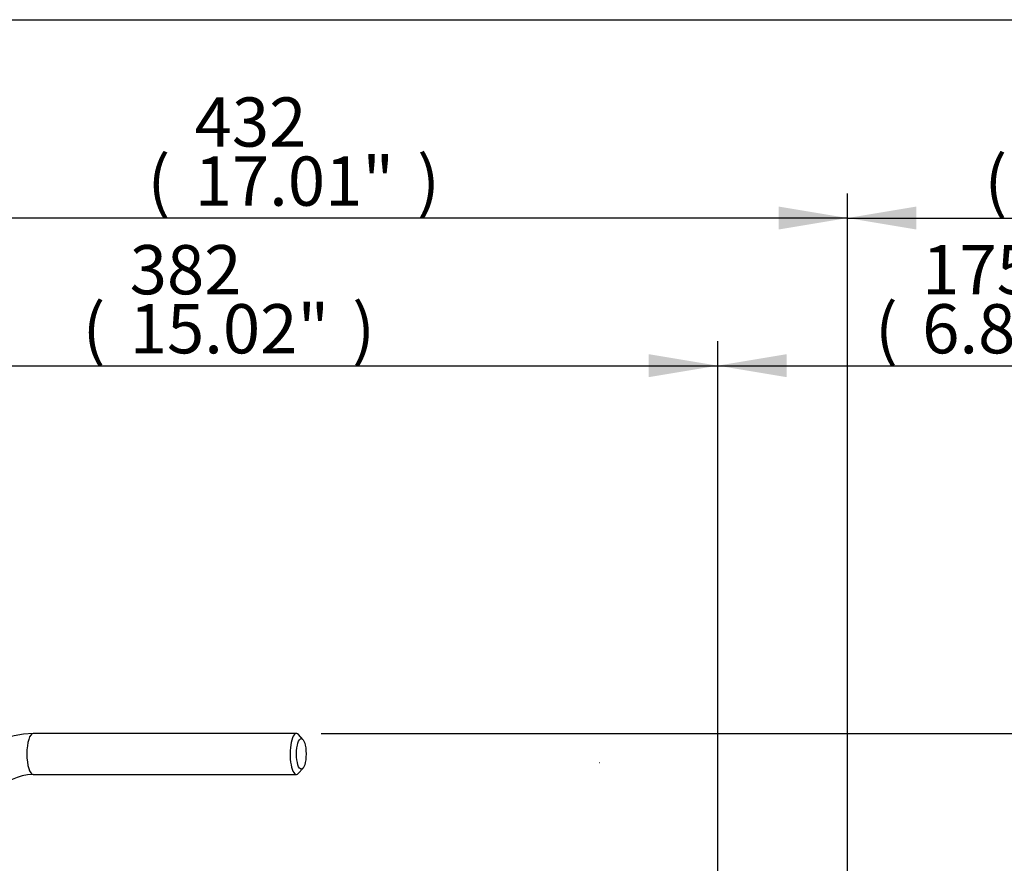
# Model space of a CAD drawing. Units: millimetres. Extents: x 0 to 594, y 0 to 420.
# Drawn here: x 161 to 225, y 355 to 410 of the extents above; entities that cross this region are included whole.
import ezdxf
from ezdxf.enums import TextEntityAlignment as Align
from ezdxf.lldxf.tags import DXFTag

# ---------------------------------------------------------------- set-up
doc = ezdxf.new("R2010")
doc.units = ezdxf.units.MM
for name, color, linetype in [('Default', 7, 'Continuous'), ('II2-01-STD', 7, 'Continuous'), ('PART4', 7, 'Continuous'), ('TSH-1', 7, 'Continuous')]:
    doc.layers.add(name, color=color, linetype=linetype)
doc.styles.add('SEACAD_Arial', font='arial.ttf')
tags = doc.linetypes.add('HIDDEN2', pattern=[4.7625, 3.175, -1.5875]).pattern_tags.tags
tags[6:7] = [DXFTag(74, 4), DXFTag(75, 0), DXFTag(340, '0'), DXFTag(46, 0.0), DXFTag(50, 0.0), DXFTag(44, 0.0), DXFTag(45, 0.0)]
tags[4:5] = [DXFTag(74, 4), DXFTag(75, 0), DXFTag(340, '0'), DXFTag(46, 0.0), DXFTag(50, 0.0), DXFTag(44, 0.0), DXFTag(45, 0.0)]
doc.dimstyles.new('ISO-InstDr', dxfattribs={"dimtxt": 3.2, "dimasz": 4.48, "dimexe": 1.6, "dimexo": 1.6, "dimgap": 0.8, "dimtad": 1, "dimdec": 0, "dimlfac": 6.000002, "dimzin": 0, "dimdsep": 46, "dimtxsty": 'SEACAD_Arial', "dimblk1": '_SE_FILLED', "dimblk2": '_SE_FILLED', "dimsah": 1, "dimcen": 1.6, "dimadec": 0, "dimazin": 0, "dimtfac": 0.5, "dimtofl": 0, "dimtmove": 0, "dimatfit": 3, "dimfxl": 1, "dimtzin": 0, "dimarcsym": 0})

# ---------------------------------------------------------------- blocks, each defined once
blk = doc.blocks.new('SE4')
at = {"layer": 'II2-01-STD', "color": 7, "linetype": 'Continuous'}
for p, q in [((178.536, 363.597), (161.422, 363.597)), ((178.954, 363.209), (178.67, 363.524)), ((178.67, 361.003), (178.954, 361.319)), ((161.422, 360.931), (178.536, 360.931))]:
    blk.add_line(p, q, dxfattribs=at)
for centre, radius, start, end in [((161.547, 357.385), 6.213, 91.15133, 181.12077), ((161.55, 357.383), 3.55, 92.05371, 181.92718)]:
    blk.add_arc(centre, radius, start, end, dxfattribs=at)
for centre, start_param, end_param in [((178.536, 362.264), 2.809469, 6.283185), ((161.422, 362.264), 3.141593, 6.283185), ((178.536, 362.264), 0, 0.332124)]:
    blk.add_ellipse(centre, major_axis=(0, -1.333), ratio=0.30999, start_param=start_param, end_param=end_param, dxfattribs=at)
blk.add_ellipse((178.853, 362.264), major_axis=(0, -1), ratio=0.30999, dxfattribs=at)
at = {"layer": 'PART4', "color": 7, "linetype": 'HIDDEN2'}
blk.add_line((198.259, 361.675), (198.238, 361.675), dxfattribs=at)
blk = doc.blocks.new('DMBLK297')
at = {"layer": 'Default', "linetype": 'Continuous'}
for points in [[(146.815, 397.853), (142.335, 397.106), (146.815, 396.359)], [(209.885, 397.853), (209.885, 396.359), (214.365, 397.106)]]:
    blk.add_hatch(color=7, dxfattribs=at).paths.add_polyline_path(points)
at = {"layer": 'Default', "color": 7, "linetype": 'Continuous'}
for p, q in [((142.335, 347.414), (142.335, 398.706)), ((214.365, 334.181), (214.365, 398.706)), ((214.365, 397.106), (142.335, 397.106))]:
    blk.add_line(p, q, dxfattribs=at)
at = {"layer": 'Default', "color": 7, "linetype": 'Continuous', "style": 'SEACAD_Arial'}
for s, p in [('432', (171.916, 404.946)), ('(', (168.855, 401.106)), (')', (186.385, 401.106)), ('17.01"', (171.916, 401.106))]:
    blk.add_text(s, height=3.2, dxfattribs=at).set_placement(p, align=Align.TOP_LEFT)
blk = doc.blocks.new('_SE_FILLED')
at = {"color": 0}
blk.add_line((0, 0), (-1, 0), dxfattribs=at)
blk.add_solid([(0, 0), (-1, -0.1665), (-1, 0.1665), (0, 0)], dxfattribs=at)
blk = doc.blocks.new('DMBLK298')
at = {"layer": 'Default', "linetype": 'Continuous'}
for points in [[(218.847, 397.853), (214.367, 397.106), (218.847, 396.359)], [(248.163, 397.853), (248.163, 396.359), (252.643, 397.106)]]:
    blk.add_hatch(color=7, dxfattribs=at).paths.add_polyline_path(points)
at = {"layer": 'Default', "color": 7, "linetype": 'Continuous'}
for p, q in [((214.367, 334.114), (214.367, 398.706)), ((252.643, 331.053), (252.643, 398.706)), ((214.367, 397.106), (252.643, 397.106))]:
    blk.add_line(p, q, dxfattribs=at)
at = {"layer": 'Default', "color": 7, "linetype": 'Continuous', "style": 'SEACAD_Arial'}
for s, p in [('230', (226.333, 404.946)), ('(', (223.272, 401.106)), (')', (238.298, 401.106)), ('*', (241.999, 401.106)), ('9.04"', (226.333, 401.106))]:
    blk.add_text(s, height=3.2, dxfattribs=at).set_placement(p, align=Align.TOP_LEFT)
blk = doc.blocks.new('DMBLK299')
at = {"layer": 'Default', "linetype": 'Continuous'}
for points in [[(146.815, 388.253), (142.335, 387.506), (146.815, 386.759)], [(201.447, 388.253), (201.447, 386.759), (205.927, 387.506)]]:
    blk.add_hatch(color=7, dxfattribs=at).paths.add_polyline_path(points)
at = {"layer": 'Default', "color": 7, "linetype": 'Continuous'}
for p, q in [((142.335, 347.414), (142.335, 389.106)), ((205.927, 332.891), (205.927, 389.106)), ((142.335, 387.506), (205.927, 387.506))]:
    blk.add_line(p, q, dxfattribs=at)
at = {"layer": 'Default', "color": 7, "linetype": 'Continuous', "style": 'SEACAD_Arial'}
for s, p in [('382', (167.696, 395.346)), ('(', (164.635, 391.506)), (')', (182.166, 391.506)), ('15.02"', (167.696, 391.506))]:
    blk.add_text(s, height=3.2, dxfattribs=at).set_placement(p, align=Align.TOP_LEFT)
blk = doc.blocks.new('DMBLK300')
at = {"layer": 'Default', "linetype": 'Continuous'}
for points in [[(210.407, 388.253), (205.927, 387.506), (210.407, 386.759)], [(230.615, 388.253), (230.615, 386.759), (235.095, 387.506)]]:
    blk.add_hatch(color=7, dxfattribs=at).paths.add_polyline_path(points)
at = {"layer": 'Default', "color": 7, "linetype": 'Continuous'}
for p, q in [((205.927, 332.891), (205.927, 389.106)), ((235.095, 332.77), (235.095, 389.106)), ((205.927, 387.506), (235.095, 387.506))]:
    blk.add_line(p, q, dxfattribs=at)
at = {"layer": 'Default', "color": 7, "linetype": 'Continuous', "style": 'SEACAD_Arial'}
for s, p in [('175', (219.219, 395.346)), ('(', (216.158, 391.506)), (')', (231.184, 391.506)), ('*', (234.885, 391.506)), ('6.89"', (219.219, 391.506))]:
    blk.add_text(s, height=3.2, dxfattribs=at).set_placement(p, align=Align.TOP_LEFT)
blk = doc.blocks.new('DMBLK302')
at = {"layer": 'Default', "linetype": 'Continuous'}
for points in [[(272.341, 359.117), (271.595, 363.597), (270.848, 359.117)], [(272.341, 343.894), (270.848, 343.894), (271.595, 339.414)]]:
    blk.add_hatch(color=7, dxfattribs=at).paths.add_polyline_path(points)
at = {"layer": 'Default', "color": 7, "linetype": 'Continuous'}
for p, q in [((180.136, 363.597), (273.195, 363.597)), ((271.595, 339.414), (271.595, 363.597)), ((150.335, 339.414), (273.195, 339.414))]:
    blk.add_line(p, q, dxfattribs=at)
at = {"layer": 'Default', "color": 7, "linetype": 'Continuous', "style": 'SEACAD_Arial'}
for s, p in [(')', (267.595, 358.288)), ('5.71"', (267.595, 346.323)), ('145', (263.755, 346.323)), ('(', (267.595, 343.262))]:
    blk.add_text(s, height=3.2, rotation=90, dxfattribs=at).set_placement(p, align=Align.TOP_LEFT)

msp = doc.modelspace()

# ---------------------------------------------------------------- linework, layer by layer
at = {"layer": 'Default', "color": 7, "linetype": 'Continuous'}
msp.add_line((14, 410), (587, 410), dxfattribs=at)

# ---------------------------------------------------------------- block references
at = {"layer": 'TSH-1'}
msp.add_blockref('SE4', (0, 0), dxfattribs=at)

# ---------------------------------------------------------------- dimensions: what is measured, and where the dimension line sits
at = {"layer": 'Default', "color": 7, "linetype": 'Continuous'}
for base, p1, p2, text, picture, middle in [((142.335, 397.106), (214.365, 332.581), (142.335, 339.414), '\\A1;<>', 'DMBLK297', (178.35, 397.106)), ((252.643, 397.106), (214.367, 332.514), (252.643, 329.453), '\\A1;<> *', 'DMBLK298', (233.505, 397.106)), ((205.927, 387.506), (142.335, 339.414), (205.927, 331.291), '\\A1;<>', 'DMBLK299', (174.131, 387.506))]:
    dim = msp.add_linear_dim(base=base, p1=p1, p2=p2, text=text, dimstyle='ISO-InstDr', override={"dimpost": '\\X'}, dxfattribs=at)
    dim.commit()
    dim.dimension.update_dxf_attribs({"geometry": picture, "text_midpoint": middle, "dimtype": 160})
for base, p1, p2, angle, text, picture, middle, dimtype in [((205.927, 387.506), (205.927, 331.291), (235.095, 331.17), 359.76151, '\\A1;<> *', 'DMBLK300', (226.391, 387.506), 161), ((271.595, 363.597), (142.335, 339.414), (178.536, 363.597), 90, '\\A1;<>', 'DMBLK302', (271.595, 351.506), 160)]:
    dim = msp.add_linear_dim(base=base, p1=p1, p2=p2, angle=angle, text=text, dimstyle='ISO-InstDr', override={"dimpost": '\\X'}, dxfattribs=at)
    dim.commit()
    dim.dimension.update_dxf_attribs({"geometry": picture, "text_midpoint": middle, "dimtype": dimtype})

doc.saveas('drawing.dxf')
